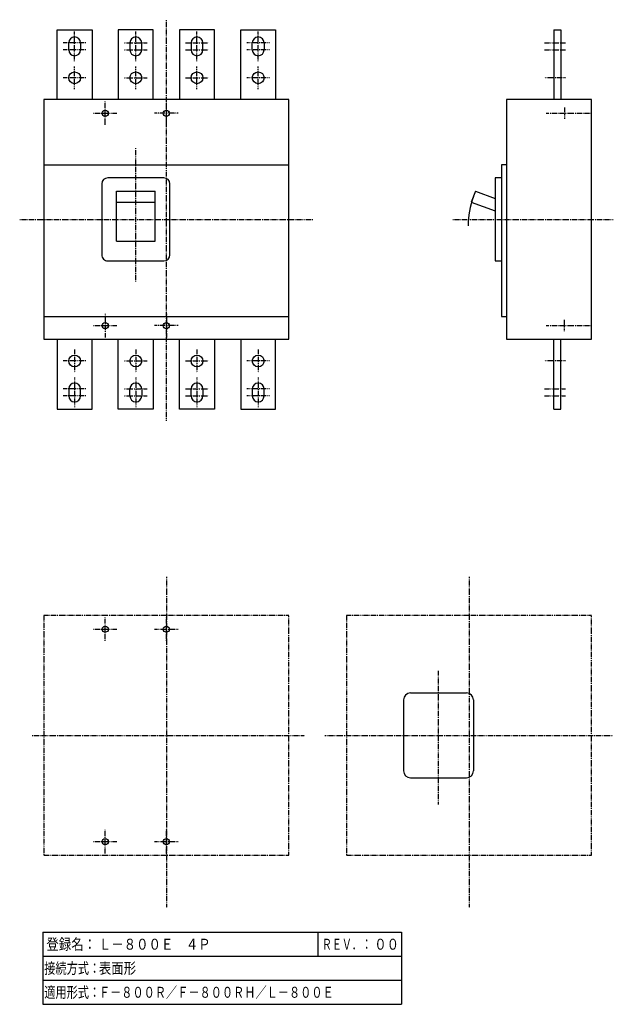
# Model space of a CAD drawing. Extents: x 0 to 339, y 0 to 563.
import ezdxf

# ---------------------------------------------------------------- set-up
doc = ezdxf.new("R2010")
doc.units = 0
doc.linetypes.add('DASHDOT', pattern=[1, 0.5, -0.25, 0, -0.25])
doc.linetypes.add('DASHED', pattern=[0.75, 0.5, -0.25])
doc.layers.add('M1', color=3, linetype='CONTINUOUS')
doc.layers.add('M2', color=7, linetype='CONTINUOUS')
doc.styles.get("Standard").update_dxf_attribs({"font": 'txt', "bigfont": 'BIGFONT'})

msp = doc.modelspace()

# ---------------------------------------------------------------- linework, layer by layer
at = {"layer": 'M1', "color": 4, "linetype": 'DASHDOT', "lineweight": 25}
for p, q in [((83.888893, 333.783594), (83.888893, 563.286423)), ((66.388893, 413.43867), (66.388893, 489.973663)), ((0, 449.044229), (167.777786, 449.044229)), ((247.646226, 449.044229), (339.489444, 449.044229)), ((83.888893, 244.56566), (83.888893, 55.354171)), ((256.989444, 244.56566), (256.989444, 55.354171)), ((153.888893, 222.360489), (13.888759, 222.360489)), ((13.888759, 222.360489), (13.888759, 85.360977)), ((153.888893, 85.360977), (153.888893, 222.360489)), ((326.989444, 222.360489), (186.98981, 222.360489)), ((186.98981, 222.360489), (186.98981, 85.360977)), ((326.989444, 85.360977), (326.989444, 222.360489)), ((239.489444, 114.319635), (239.489444, 190.927213)), ((7.057315, 153.860733), (162.968572, 153.860733)), ((174.48981, 153.860733), (339.489444, 153.860733)), ((13.888759, 85.360977), (153.888893, 85.360977)), ((186.98981, 85.360977), (326.989444, 85.360977))]:
    msp.add_line(p, q, dxfattribs=at)
at = {"layer": 'M1', "color": 4, "linetype": 'CONTINUOUS', "lineweight": 25}
for p, q in [((21.388786, 557.544415), (41.388786, 557.5441)), ((21.388786, 517.544229), (21.388786, 557.544415)), ((41.388786, 557.5441), (41.388786, 517.544229)), ((76.388893, 557.544415), (56.388893, 557.5441)), ((56.388893, 557.5441), (56.388893, 517.544229)), ((76.388893, 517.544229), (76.388893, 557.544415)), ((111.389, 557.544415), (91.388999, 557.5441)), ((91.388999, 557.5441), (91.388999, 517.544229)), ((111.389, 517.544229), (111.389, 557.544415)), ((126.389107, 517.544229), (126.389107, 557.544415)), ((126.389107, 557.544415), (146.389107, 557.5441)), ((146.389107, 557.5441), (146.389107, 517.544229)), ((305.489444, 557.545596), (309.489444, 557.545648)), ((305.489444, 557.545596), (305.489444, 517.544229)), ((309.489444, 557.545648), (309.489444, 517.544229)), ((28.013786, 546.044099), (28.013786, 550.044099)), ((34.763786, 550.044099), (34.763786, 546.044099)), ((63.013893, 550.044099), (63.013893, 546.044099)), ((69.763893, 546.044099), (69.763893, 550.044099)), ((98.013999, 550.044099), (98.013999, 546.044099)), ((104.764, 546.044099), (104.764, 550.044099)), ((133.014107, 546.044099), (133.014107, 550.044099)), ((139.764107, 550.044099), (139.764107, 546.044099)), ((153.888893, 517.544229), (13.888893, 517.544229)), ((13.888893, 517.544229), (13.888893, 380.544229)), ((153.888893, 380.544229), (153.888893, 517.544229)), ((326.989444, 517.544229), (278.489444, 517.544229)), ((278.489444, 517.544229), (278.489444, 393.544229)), ((311.489444, 517.544229), (311.489444, 517.544107)), ((326.989444, 380.544229), (326.989444, 517.544107)), ((13.888893, 480.294229), (153.888893, 480.294229)), ((278.489322, 480.294229), (275.489322, 480.294229)), ((275.489322, 480.294229), (275.489322, 425.294229)), ((46.888893, 469.294107), (46.888893, 428.794229)), ((82.388893, 472.794229), (50.388893, 472.794107)), ((85.888893, 428.794107), (85.888893, 469.293985)), ((271.989322, 472.794229), (271.989322, 425.294229)), ((275.489322, 472.794229), (271.989322, 472.794229)), ((55.388893, 465.22416), (77.388893, 465.22416)), ((55.388893, 436.544229), (55.388893, 465.22416)), ((77.388893, 436.544229), (77.388893, 465.22416)), ((260.598575, 465.22416), (258.289859, 458.881143)), ((260.598575, 465.224283), (271.989322, 461.078531)), ((271.989322, 464.828531), (271.989322, 457.645425)), ((55.388893, 458.87919), (77.388893, 458.87919)), ((258.289859, 458.881265), (271.989322, 453.895303)), ((55.388893, 436.544229), (77.388893, 436.544229)), ((50.388893, 425.294229), (82.388893, 425.294229)), ((271.989322, 425.294229), (275.489322, 425.294229)), ((275.489322, 425.294229), (275.489322, 393.544229)), ((13.888893, 393.544229), (153.888893, 393.544229)), ((275.489322, 393.544229), (278.489322, 393.544229)), ((278.489322, 393.544229), (278.489444, 380.544229)), ((13.888893, 380.544229), (153.888893, 380.544229)), ((21.388786, 380.544229), (21.388786, 340.544043)), ((41.388786, 340.544358), (41.388786, 380.544229)), ((56.388893, 340.544358), (56.388893, 380.544229)), ((76.388893, 380.544229), (76.388893, 340.544043)), ((91.388999, 340.544358), (91.388999, 380.544229)), ((111.389, 380.544229), (111.389, 340.544043)), ((126.389107, 380.544229), (126.389107, 340.544043)), ((146.389107, 340.544358), (146.389107, 380.544229)), ((278.489444, 380.544229), (326.989444, 380.544229)), ((305.489444, 340.542861), (305.489444, 380.544229)), ((309.489444, 340.54281), (309.489444, 380.544229)), ((28.013786, 352.044358), (28.013786, 348.044358)), ((34.763786, 348.044358), (34.763786, 352.044358)), ((63.013893, 348.044358), (63.013893, 352.044358)), ((69.763893, 352.044358), (69.763893, 348.044358)), ((98.013999, 348.044358), (98.013999, 352.044358)), ((104.764, 352.044358), (104.764, 348.044358)), ((133.014107, 352.044358), (133.014107, 348.044358)), ((139.764107, 348.044358), (139.764107, 352.044358)), ((21.388786, 340.544043), (41.388786, 340.544358)), ((76.388893, 340.544043), (56.388893, 340.544358)), ((111.389, 340.544043), (91.388999, 340.544358)), ((126.389107, 340.544043), (146.389107, 340.544358)), ((305.489444, 340.542861), (309.489444, 340.54281))]:
    msp.add_line(p, q, dxfattribs=at)
at = {"layer": 'M1', "color": 2, "linetype": 'DASHDOT', "lineweight": 25}
for p, q in [((31.388786, 539.501959), (31.388786, 556.544099)), ((66.388893, 539.501959), (66.388893, 556.544099)), ((101.389, 539.501959), (101.389, 556.544099)), ((136.389107, 539.501959), (136.389107, 556.544099)), ((305.489444, 553.420596), (305.489444, 542.670596)), ((37.888786, 550.044099), (24.888786, 550.044099)), ((59.888893, 550.044099), (72.888893, 550.044099)), ((94.888999, 550.044099), (107.889, 550.044099)), ((142.889107, 550.044099), (129.889107, 550.044099)), ((300.232096, 550.045514), (312.17326, 550.04569)), ((37.888786, 546.044099), (24.888786, 546.044099)), ((59.888893, 546.044099), (72.888893, 546.044099)), ((94.888999, 546.044099), (107.889, 546.044099)), ((142.889107, 546.044099), (129.889107, 546.044099)), ((300.232159, 546.045514), (312.173323, 546.04569)), ((31.388786, 523.544099), (31.388786, 536.544099)), ((66.388893, 523.544099), (66.388893, 536.544099)), ((101.389, 523.544099), (101.389, 536.544099)), ((136.389107, 523.544099), (136.389107, 536.544099)), ((37.888786, 530.044099), (24.888786, 530.044099)), ((59.888893, 530.044099), (72.888893, 530.044099)), ((94.888999, 530.044099), (107.889, 530.044099)), ((142.889107, 530.044099), (129.889107, 530.044099)), ((312.173575, 530.04569), (300.232411, 530.045514)), ((305.489444, 533.420596), (305.489444, 526.670596)), ((31.388786, 374.544358), (31.388786, 361.544358)), ((66.388893, 374.544358), (66.388893, 361.544358)), ((101.389, 374.544358), (101.389, 361.544358)), ((136.389107, 374.544358), (136.389107, 361.544358)), ((37.888786, 368.044358), (24.888786, 368.044358)), ((59.888893, 368.044358), (72.888893, 368.044358)), ((94.888999, 368.044358), (107.889, 368.044358)), ((142.889107, 368.044358), (129.889107, 368.044358)), ((312.173575, 368.042768), (300.232411, 368.042944)), ((305.489444, 364.667861), (305.489444, 371.417861)), ((31.388786, 358.586499), (31.388786, 341.544358)), ((66.388893, 358.586499), (66.388893, 341.544358)), ((101.389, 358.586499), (101.389, 341.544358)), ((136.389107, 358.586499), (136.389107, 341.544358)), ((305.489444, 344.667861), (305.489444, 355.417861)), ((37.888786, 352.044358), (24.888786, 352.044358)), ((59.888893, 352.044358), (72.888893, 352.044358)), ((94.888999, 352.044358), (107.889, 352.044358)), ((142.889107, 352.044358), (129.889107, 352.044358)), ((300.232159, 352.042944), (312.173323, 352.042768)), ((37.888786, 348.044358), (24.888786, 348.044358)), ((59.888893, 348.044358), (72.888893, 348.044358)), ((94.888999, 348.044358), (107.889, 348.044358)), ((142.889107, 348.044358), (129.889107, 348.044358)), ((300.232096, 348.042944), (312.17326, 348.042768))]:
    msp.add_line(p, q, dxfattribs=at)
at = {"layer": 'M1', "linetype": 'DASHDOT', "lineweight": 25}
for p, q in [((48.888893, 503.044229), (48.888893, 516.544229)), ((83.888893, 503.044229), (83.888893, 516.544229)), ((42.138893, 509.794229), (55.638893, 509.794229)), ((90.638893, 509.794229), (77.138893, 509.794229)), ((301.102826, 509.793863), (326.989444, 509.793863)), ((48.888893, 395.044229), (48.888893, 381.544229)), ((83.888893, 395.044229), (83.888893, 381.544229)), ((42.138893, 388.294229), (55.638893, 388.294229)), ((90.638893, 388.294229), (77.138893, 388.294229)), ((301.102826, 388.294595), (326.989444, 388.294595)), ((48.888893, 207.860737), (48.888893, 221.36073)), ((83.888893, 207.860737), (83.888893, 221.36073)), ((42.138896, 214.610733), (55.638889, 214.610733)), ((77.138896, 214.610733), (90.638889, 214.610733)), ((48.888893, 86.360737), (48.888893, 99.860729)), ((83.888893, 86.360737), (83.888893, 99.860729)), ((42.138896, 93.110733), (55.638889, 93.110733)), ((77.138896, 93.110733), (90.638889, 93.110733))]:
    msp.add_line(p, q, dxfattribs=at)
at = {"layer": 'M1', "linetype": 'DASHED', "lineweight": 25}
for p, q in [((311.489444, 513.043863), (311.489444, 506.543863)), ((311.489444, 385.044595), (311.489444, 391.544595))]:
    msp.add_line(p, q, dxfattribs=at)
at = {"layer": 'M1', "color": 7, "linetype": 'CONTINUOUS', "lineweight": 25}
for p, q in [((223.489444, 178.110733), (255.489444, 178.110733)), ((219.489444, 174.110733), (219.489444, 133.610733)), ((259.489444, 174.110733), (259.489444, 133.610733)), ((223.489444, 129.610733), (255.489444, 129.610733))]:
    msp.add_line(p, q, dxfattribs=at)
at = {"layer": 'M1', "color": 4, "linetype": 'CONTINUOUS', "lineweight": 25}
for centre in [(31.388786, 530.044099), (66.388893, 530.044099), (101.389, 530.044099), (136.389107, 530.044099), (31.388786, 368.044358), (66.388893, 368.044358), (101.389, 368.044358), (136.389107, 368.044358)]:
    msp.add_circle(centre, 3.375, dxfattribs=at)
at = {"layer": 'M1', "linetype": 'CONTINUOUS', "lineweight": 25}
for centre, radius in [((48.888893, 509.794229), 1.75), ((83.888893, 509.794229), 1.75), ((48.888893, 388.294229), 1.75), ((83.888893, 388.294229), 1.75), ((48.888893, 214.610733), 1.749997), ((83.888893, 214.610733), 1.749997), ((48.888893, 93.110733), 1.749997), ((83.888893, 93.110733), 1.749997)]:
    msp.add_circle(centre, radius, dxfattribs=at)
at = {"layer": 'M1', "color": 4, "linetype": 'CONTINUOUS', "lineweight": 25}
for centre, radius, start, end in [((31.388786, 550.044099), 3.375, 0, 180), ((66.388893, 550.044099), 3.375, 0, 180), ((101.389, 550.044099), 3.375, 0, 180), ((136.389107, 550.044099), 3.375, 0, 180), ((31.388786, 546.044099), 3.375, 180, 360), ((66.388893, 546.044099), 3.375, 180, 360), ((101.389, 546.044099), 3.375, 180, 360), ((136.389107, 546.044099), 3.375, 180, 360), ((50.388893, 469.294107), 3.49997, 90, 179.999875), ((82.388893, 469.294107), 3.49997, 0, 90), ((305.489444, 445.294229), 48.999878, 160.000562, 179.999955), ((50.388893, 428.794229), 3.49997, 179.999875, 270), ((82.388893, 428.794229), 3.49997, 270, 360), ((31.388786, 352.044358), 3.375, 0, 180), ((66.388893, 352.044358), 3.375, 0, 180), ((101.389, 352.044358), 3.375, 0, 180), ((136.389107, 352.044358), 3.375, 0, 180), ((31.388786, 348.044358), 3.375, 180, 360), ((66.388893, 348.044358), 3.375, 180, 360), ((101.389, 348.044358), 3.375, 180, 360), ((136.389107, 348.044358), 3.375, 180, 360)]:
    msp.add_arc(centre, radius, start, end, dxfattribs=at)
at = {"layer": 'M1', "color": 7, "linetype": 'CONTINUOUS', "lineweight": 25}
for centre, start, end in [((223.489444, 174.110733), 90, 180), ((255.489444, 174.110733), 0, 90), ((223.489444, 133.610733), 180, 270), ((255.489444, 133.610733), 270, 360)]:
    msp.add_arc(centre, 4, start, end, dxfattribs=at)
at = {"layer": 'M2', "linetype": 'CONTINUOUS', "lineweight": 25}
for p, q in [((13.268801, 41.249995), (13.268801, 0)), ((13.268801, 41.249995), (218.268788, 41.249995)), ((170.768809, 27.5), (170.768809, 41.249995)), ((218.268788, 41.249995), (218.268788, 0)), ((13.268801, 27.5), (43.2688, 27.5)), ((43.2688, 27.5), (170.768809, 27.5)), ((170.768809, 27.5), (193.268789, 27.5)), ((193.268789, 27.5), (218.268788, 27.5)), ((13.268801, 13.75), (43.2688, 13.75)), ((43.2688, 13.75), (193.268789, 13.75)), ((193.268789, 13.75), (218.268788, 13.75)), ((13.268801, 0), (218.268788, 0))]:
    msp.add_line(p, q, dxfattribs=at)

# ---------------------------------------------------------------- texts
at = {"layer": 'M2'}
for s, width, p in [('登録名：', 0.833333, (15.247971, 31.249992)), ('Ｌ－８００Ｅ\u3000４Ｐ', 0.833333, (45.247971, 31.249992)), ('ＲＥＶ．：', 0.666667, (172.864655, 31.249992)), ('００', 0.833333, (202.74794, 31.249992)), ('接続方式：', 0.75, (14.050051, 17.5)), ('表面形', 0.833333, (45.247971, 17.5)), ('適用形式：', 0.75, (14.050051, 3.75)), ('Ｆ－８００Ｒ／Ｆ－８００ＲＨ／Ｌ－８００Ｅ', 0.75, (45.300053, 3.75))]:
    msp.add_text(s, height=6.25, dxfattribs=dict(at, width=width)).set_placement(p)

doc.saveas('drawing.dxf')
